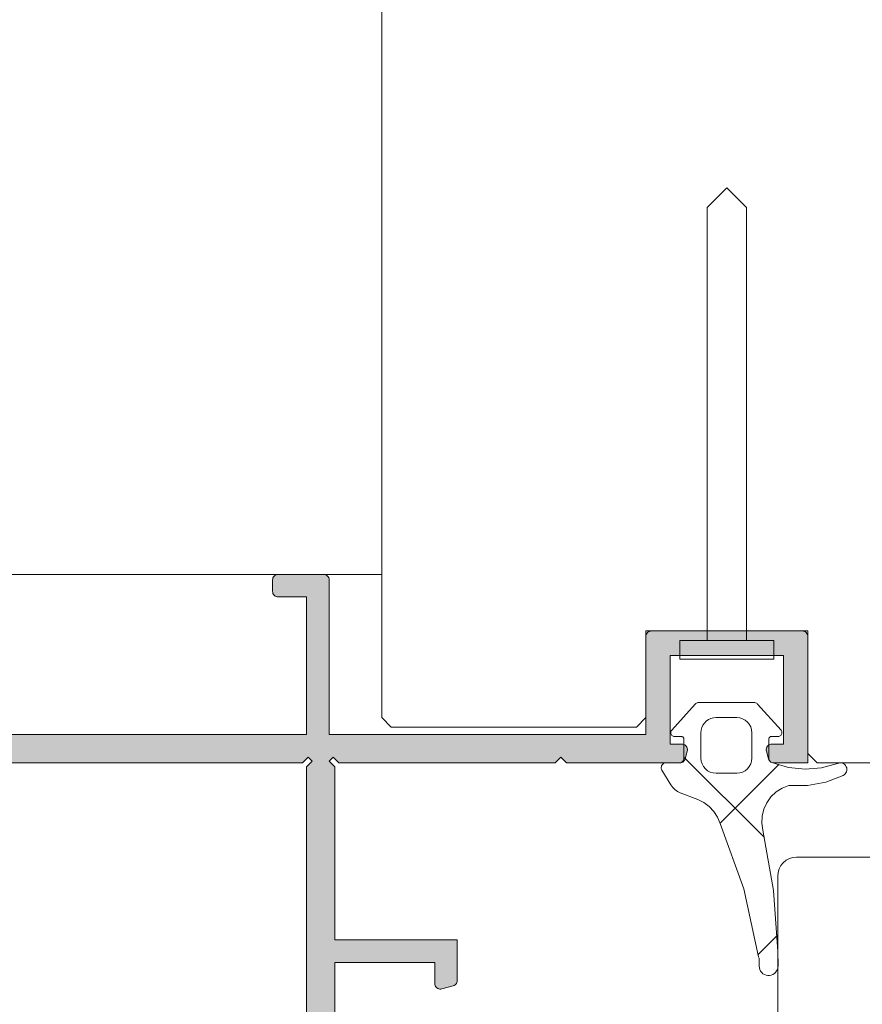
# Model space of a CAD drawing. Units: millimetres. Extents: x 32464 to 33449, y -11507 to -10152.
# Drawn here: x 33027 to 33072, y -10679 to -10627 of the extents above; entities that cross this region are included whole.
import ezdxf

# ---------------------------------------------------------------- set-up
doc = ezdxf.new("R2010")
doc.units = ezdxf.units.MM
doc.header["$LTSCALE"] = 5
doc.layers.add('Ech.1_5', color=7, linetype='Continuous')
pattern_1 = [(45, (0, 0), (-4.4901002, 4.4901002), []), (135, (0, 0), (-4.4901002, -4.4901002), [])]

msp = doc.modelspace()

# ---------------------------------------------------------------- hatches: boundary and pattern name
at = {"layer": 'Ech.1_5', "linetype": 'Continuous', "lineweight": 20, "transparency": 33554687}
msp.add_hatch(color=7, dxfattribs=at).paths.add_polyline_path([(33042.362, -10664.567), (32997.862, -10664.567), (32997.862, -10641.467), (33000.162, -10641.467), (33000.162, -10641.767, 0.414214), (33000.462, -10642.067), (33001.062, -10642.067, 0.414214), (33001.362, -10641.767), (33001.362, -10640.567, 0.414214), (33000.862, -10640.067), (32997.862, -10640.067), (32997.862, -10626.367, 0.414214), (32997.562, -10626.067), (32996.662, -10626.067, 0.414214), (32996.362, -10626.367), (32996.362, -10665.067, 0.414214), (32997.362, -10666.067), (33042.15, -10666.067), (33042.45, -10665.767), (33042.662, -10665.979), (33042.362, -10666.279), (33042.362, -10684.014), (33049.985, -10686.056, 0.493145), (33050.362, -10685.767), (33050.362, -10682.709, 0.339454), (33050.14, -10682.42), (33049.54, -10682.259, 0.493145), (33049.162, -10682.549), (33049.162, -10684.283), (33043.862, -10682.863), (33043.862, -10676.658), (33049.162, -10676.658), (33049.162, -10677.767, 0.493145), (33049.54, -10678.056), (33050.14, -10677.896, 0.339454), (33050.362, -10677.606), (33050.362, -10675.458), (33043.862, -10675.458), (33043.862, -10666.279), (33043.562, -10665.979), (33043.775, -10665.767), (33044.075, -10666.067), (33055.562, -10666.067), (33055.862, -10665.767), (33056.162, -10666.067), (33062.164, -10666.067, 0.339454), (33062.454, -10665.844), (33062.561, -10665.444, 0.493145), (33062.271, -10665.067), (33061.662, -10665.067), (33061.662, -10660.367), (33067.662, -10660.367), (33067.662, -10665.067), (33067.053, -10665.067, 0.493145), (33066.764, -10665.444), (33066.871, -10665.844, 0.339454), (33067.161, -10666.067), (33068.962, -10666.067), (33068.962, -10659.367, 0.414214), (33068.662, -10659.067), (33060.662, -10659.067, 0.414214), (33060.362, -10659.367), (33060.362, -10664.567), (33043.562, -10664.567), (33043.562, -10656.367, 0.414214), (33043.262, -10656.067), (33040.862, -10656.067, 0.414214), (33040.562, -10656.367), (33040.562, -10656.967, 0.414214), (33040.862, -10657.267), (33042.362, -10657.267)])
msp.add_hatch(color=7, dxfattribs=at).paths.add_polyline_path([(33042.362, -10664.567), (32997.862, -10664.567), (32997.862, -10641.467), (33000.162, -10641.467), (33000.162, -10641.767, 0.414214), (33000.462, -10642.067), (33001.062, -10642.067, 0.414214), (33001.362, -10641.767), (33001.362, -10640.567, 0.414214), (33000.862, -10640.067), (32997.862, -10640.067), (32997.862, -10626.367, 0.414214), (32997.562, -10626.067), (32996.662, -10626.067, 0.414214), (32996.362, -10626.367), (32996.362, -10665.067, 0.414214), (32997.362, -10666.067), (33042.15, -10666.067), (33042.45, -10665.767), (33042.662, -10665.979), (33042.362, -10666.279), (33042.362, -10684.014), (33049.985, -10686.056, 0.493145), (33050.362, -10685.767), (33050.362, -10682.709, 0.339454), (33050.14, -10682.42), (33049.54, -10682.259, 0.493145), (33049.162, -10682.549), (33049.162, -10684.283), (33043.862, -10682.863), (33043.862, -10676.658), (33049.162, -10676.658), (33049.162, -10677.767, 0.493145), (33049.54, -10678.056), (33050.14, -10677.896, 0.339454), (33050.362, -10677.606), (33050.362, -10675.458), (33043.862, -10675.458), (33043.862, -10666.279), (33043.562, -10665.979), (33043.775, -10665.767), (33044.075, -10666.067), (33055.562, -10666.067), (33055.862, -10665.767), (33056.162, -10666.067), (33062.164, -10666.067, 0.339454), (33062.454, -10665.844), (33062.561, -10665.444, 0.493145), (33062.271, -10665.067), (33061.662, -10665.067), (33061.662, -10660.367), (33067.662, -10660.367), (33067.662, -10665.067), (33067.053, -10665.067, 0.493145), (33066.764, -10665.444), (33066.871, -10665.844, 0.339454), (33067.161, -10666.067), (33068.962, -10666.067), (33068.962, -10659.367, 0.414214), (33068.662, -10659.067), (33060.662, -10659.067, 0.414214), (33060.362, -10659.367), (33060.362, -10664.567), (33043.562, -10664.567), (33043.562, -10656.367, 0.414214), (33043.262, -10656.067), (33040.862, -10656.067, 0.414214), (33040.562, -10656.367), (33040.562, -10656.967, 0.414214), (33040.862, -10657.267), (33042.362, -10657.267)])
h = msp.add_hatch(dxfattribs=at)
h.set_pattern_fill('CwHatchPattern_30', scale=0.317498, style=0, pattern_type=2)
h.set_pattern_definition(pattern_1)
h.paths.add_polyline_path([(33062.387, -10665.817, -0.414214), (33062.137, -10666.067), (33061.432, -10666.067, 0.583449), (33061.218, -10666.446), (33061.693, -10667.235, 0.166724), (33062.19, -10667.653), (33063.118, -10668.011, -0.228928), (33064.307, -10669.281, -0.065136), (33066.344, -10676.355, -0.133523), (33066.372, -10676.456), (33066.376, -10676.849, 1.000001), (33067.376, -10676.839), (33067.369, -10676.073, 0.054863), (33066.568, -10669.643, -0.398146), (33067.946, -10667.264, 0.141588), (33070.825, -10666.733, 0.99927), (33070.534, -10666.096, -0.192166), (33067.095, -10666.058, -0.365506), (33066.887, -10665.811), (33066.887, -10664.817, -0.414214), (33067.037, -10664.667), (33067.387, -10664.667, 0.649093), (33067.536, -10664.333), (33066.293, -10662.95, 0.212788), (33066.107, -10662.867), (33063.168, -10662.867, 0.212788), (33062.982, -10662.95), (33061.738, -10664.333, 0.649093), (33061.887, -10664.667), (33062.237, -10664.667, -0.414213), (33062.387, -10664.817)])
h.paths.add_polyline_path([(33064.087, -10666.617, -0.414213), (33063.287, -10665.817), (33063.287, -10664.467, -0.414214), (33064.087, -10663.667), (33065.187, -10663.667, -0.414213), (33065.987, -10664.467), (33065.987, -10665.817, -0.414214), (33065.187, -10666.617)])
h = msp.add_hatch(dxfattribs=at)
h.set_pattern_fill('CwHatchPattern_30', scale=0.317498, style=0, pattern_type=2)
h.set_pattern_definition(pattern_1)
h.paths.add_polyline_path([(33062.387, -10665.817, -0.414214), (33062.137, -10666.067), (33061.432, -10666.067, 0.583449), (33061.218, -10666.446), (33061.693, -10667.235, 0.166724), (33062.19, -10667.653), (33063.118, -10668.011, -0.228928), (33064.307, -10669.281, -0.065136), (33066.344, -10676.355, -0.133523), (33066.372, -10676.456), (33066.376, -10676.849, 1.000001), (33067.376, -10676.839), (33067.369, -10676.073, 0.054863), (33066.568, -10669.643, -0.398146), (33067.946, -10667.264, 0.141588), (33070.825, -10666.733, 0.99927), (33070.534, -10666.096, -0.192166), (33067.095, -10666.058, -0.365506), (33066.887, -10665.811), (33066.887, -10664.817, -0.414214), (33067.037, -10664.667), (33067.387, -10664.667, 0.649093), (33067.536, -10664.333), (33066.293, -10662.95, 0.212788), (33066.107, -10662.867), (33063.168, -10662.867, 0.212788), (33062.982, -10662.95), (33061.738, -10664.333, 0.649093), (33061.887, -10664.667), (33062.237, -10664.667, -0.414213), (33062.387, -10664.817)])
h.paths.add_polyline_path([(33064.087, -10666.617, -0.414213), (33063.287, -10665.817), (33063.287, -10664.467, -0.414214), (33064.087, -10663.667), (33065.187, -10663.667, -0.414213), (33065.987, -10664.467), (33065.987, -10665.817, -0.414214), (33065.187, -10666.617)])

# ---------------------------------------------------------------- linework, layer by layer
at = {"layer": 'Ech.1_5', "color": 7, "linetype": 'Continuous', "lineweight": 20}
for p, q in [((33046.362, -10626.067), (33046.362, -10663.667)), ((33046.362, -10626.067), (33046.362, -10663.667)), ((33064.662, -10635.567), (33063.612, -10636.617)), ((33064.662, -10635.567), (33063.612, -10636.617)), ((33064.662, -10635.567), (33065.712, -10636.617)), ((33064.662, -10635.567), (33065.712, -10636.617)), ((33063.612, -10636.617), (33063.612, -10659.567)), ((33063.612, -10636.617), (33063.612, -10659.567)), ((33065.712, -10636.617), (33065.712, -10659.567)), ((33065.712, -10636.617), (33065.712, -10659.567)), ((33040.613, -10656.2), (33040.585, -10656.252)), ((33040.613, -10656.2), (33040.585, -10656.252)), ((33040.65, -10656.155), (33040.613, -10656.2)), ((33040.65, -10656.155), (33040.613, -10656.2)), ((33040.696, -10656.117), (33040.65, -10656.155)), ((33040.696, -10656.117), (33040.65, -10656.155)), ((33040.748, -10656.09), (33040.696, -10656.117)), ((33040.748, -10656.09), (33040.696, -10656.117)), ((33040.804, -10656.072), (33040.748, -10656.09)), ((33040.804, -10656.072), (33040.748, -10656.09)), ((33040.862, -10656.067), (33040.804, -10656.072)), ((33040.862, -10656.067), (33040.804, -10656.072)), ((33043.262, -10656.067), (33040.862, -10656.067)), ((33043.262, -10656.067), (33040.862, -10656.067)), ((33043.429, -10656.117), (33043.377, -10656.09)), ((33043.429, -10656.117), (33043.377, -10656.09)), ((33043.475, -10656.155), (33043.429, -10656.117)), ((33043.475, -10656.155), (33043.429, -10656.117)), ((33043.512, -10656.2), (33043.475, -10656.155)), ((33043.512, -10656.2), (33043.475, -10656.155)), ((33043.54, -10656.252), (33043.512, -10656.2)), ((33043.54, -10656.252), (33043.512, -10656.2)), ((33040.562, -10656.367), (33040.562, -10656.967)), ((33040.562, -10656.367), (33040.562, -10656.967)), ((33043.557, -10656.308), (33043.54, -10656.252)), ((33043.557, -10656.308), (33043.54, -10656.252)), ((33043.562, -10656.367), (33043.557, -10656.308)), ((33043.562, -10656.367), (33043.557, -10656.308)), ((33043.562, -10664.567), (33043.562, -10656.367)), ((33043.562, -10664.567), (33043.562, -10656.367)), ((33040.562, -10656.967), (33040.568, -10657.025)), ((33040.562, -10656.967), (33040.568, -10657.025)), ((33040.568, -10657.025), (33040.585, -10657.082)), ((33040.568, -10657.025), (33040.585, -10657.082)), ((33040.585, -10657.082), (33040.613, -10657.133)), ((33040.585, -10657.082), (33040.613, -10657.133)), ((33040.613, -10657.133), (33040.65, -10657.179)), ((33040.613, -10657.133), (33040.65, -10657.179)), ((33040.65, -10657.179), (33040.696, -10657.216)), ((33040.65, -10657.179), (33040.696, -10657.216)), ((33040.696, -10657.216), (33040.748, -10657.244)), ((33040.696, -10657.216), (33040.748, -10657.244)), ((33040.862, -10657.267), (33042.362, -10657.267)), ((33040.862, -10657.267), (33042.362, -10657.267)), ((33042.362, -10657.267), (33042.362, -10664.567)), ((33042.362, -10657.267), (33042.362, -10664.567)), ((33060.362, -10659.067), (33068.962, -10659.067)), ((33060.362, -10659.067), (33068.962, -10659.067)), ((33060.413, -10659.2), (33060.385, -10659.252)), ((33060.413, -10659.2), (33060.385, -10659.252)), ((33060.45, -10659.155), (33060.413, -10659.2)), ((33060.45, -10659.155), (33060.413, -10659.2)), ((33060.496, -10659.117), (33060.45, -10659.155)), ((33060.496, -10659.117), (33060.45, -10659.155)), ((33060.548, -10659.09), (33060.496, -10659.117)), ((33060.548, -10659.09), (33060.496, -10659.117)), ((33060.604, -10659.072), (33060.548, -10659.09)), ((33060.604, -10659.072), (33060.548, -10659.09)), ((33060.662, -10659.067), (33060.604, -10659.072)), ((33060.662, -10659.067), (33060.604, -10659.072)), ((33068.662, -10659.067), (33060.662, -10659.067)), ((33068.662, -10659.067), (33060.662, -10659.067)), ((33068.829, -10659.117), (33068.777, -10659.09)), ((33068.829, -10659.117), (33068.777, -10659.09)), ((33068.875, -10659.155), (33068.829, -10659.117)), ((33068.875, -10659.155), (33068.829, -10659.117)), ((33068.912, -10659.2), (33068.875, -10659.155)), ((33068.912, -10659.2), (33068.875, -10659.155)), ((33068.94, -10659.252), (33068.912, -10659.2)), ((33068.94, -10659.252), (33068.912, -10659.2)), ((33068.957, -10659.308), (33068.94, -10659.252)), ((33068.957, -10659.308), (33068.94, -10659.252)), ((33068.962, -10659.367), (33068.957, -10659.308)), ((33068.962, -10659.367), (33068.957, -10659.308)), ((33068.962, -10659.067), (33068.962, -10665.567)), ((33068.962, -10659.067), (33068.962, -10665.567)), ((33060.362, -10659.367), (33060.362, -10664.567)), ((33060.362, -10659.367), (33060.362, -10664.567)), ((33067.162, -10659.567), (33062.162, -10659.567)), ((33062.162, -10659.567), (33062.162, -10660.567)), ((33067.162, -10659.567), (33062.162, -10659.567)), ((33062.162, -10659.567), (33062.162, -10660.567)), ((33067.162, -10660.567), (33067.162, -10659.567)), ((33067.162, -10660.567), (33067.162, -10659.567)), ((33068.962, -10666.067), (33068.962, -10659.367)), ((33068.962, -10666.067), (33068.962, -10659.367)), ((33061.662, -10665.067), (33061.662, -10660.367)), ((33061.662, -10660.367), (33067.662, -10660.367)), ((33061.662, -10665.067), (33061.662, -10660.367)), ((33061.662, -10660.367), (33067.662, -10660.367)), ((33067.662, -10660.367), (33067.662, -10665.067)), ((33067.662, -10660.367), (33067.662, -10665.067)), ((33067.162, -10660.567), (33062.162, -10660.567)), ((33067.162, -10660.567), (33062.162, -10660.567)), ((33062.982, -10662.95), (33061.738, -10664.333)), ((33062.982, -10662.95), (33061.738, -10664.333)), ((33063.086, -10662.881), (33063.047, -10662.898)), ((33063.086, -10662.881), (33063.047, -10662.898)), ((33063.126, -10662.87), (33063.086, -10662.881)), ((33063.126, -10662.87), (33063.086, -10662.881)), ((33063.168, -10662.867), (33063.126, -10662.87)), ((33063.168, -10662.867), (33063.126, -10662.87)), ((33066.107, -10662.867), (33063.168, -10662.867)), ((33066.107, -10662.867), (33063.168, -10662.867)), ((33066.227, -10662.898), (33066.189, -10662.881)), ((33066.227, -10662.898), (33066.189, -10662.881)), ((33066.262, -10662.921), (33066.227, -10662.898)), ((33066.262, -10662.921), (33066.227, -10662.898)), ((33066.293, -10662.95), (33066.262, -10662.921)), ((33066.293, -10662.95), (33066.262, -10662.921)), ((33067.536, -10664.333), (33066.293, -10662.95)), ((33067.536, -10664.333), (33066.293, -10662.95)), ((33046.362, -10663.667), (33046.862, -10664.167)), ((33046.362, -10663.667), (33046.862, -10664.167)), ((33063.394, -10664.067), (33063.474, -10663.952)), ((33063.394, -10664.067), (33063.474, -10663.952)), ((33063.474, -10663.952), (33063.573, -10663.854)), ((33063.474, -10663.952), (33063.573, -10663.854)), ((33063.573, -10663.854), (33063.687, -10663.774)), ((33063.573, -10663.854), (33063.687, -10663.774)), ((33063.687, -10663.774), (33063.814, -10663.715)), ((33063.687, -10663.774), (33063.814, -10663.715)), ((33063.814, -10663.715), (33063.948, -10663.679)), ((33063.814, -10663.715), (33063.948, -10663.679)), ((33063.948, -10663.679), (33064.087, -10663.667)), ((33063.948, -10663.679), (33064.087, -10663.667)), ((33064.087, -10663.667), (33065.187, -10663.667)), ((33064.087, -10663.667), (33065.187, -10663.667)), ((33065.187, -10663.667), (33065.343, -10663.682)), ((33065.187, -10663.667), (33065.343, -10663.682)), ((33065.343, -10663.682), (33065.493, -10663.728)), ((33065.343, -10663.682), (33065.493, -10663.728)), ((33065.493, -10663.728), (33065.632, -10663.802)), ((33065.493, -10663.728), (33065.632, -10663.802)), ((33065.632, -10663.802), (33065.753, -10663.901)), ((33065.632, -10663.802), (33065.753, -10663.901)), ((33065.753, -10663.901), (33065.852, -10664.022)), ((33065.753, -10663.901), (33065.852, -10664.022)), ((33065.852, -10664.022), (33065.926, -10664.161)), ((33065.852, -10664.022), (33065.926, -10664.161)), ((33042.362, -10664.567), (32997.862, -10664.567)), ((33042.362, -10664.567), (32997.862, -10664.567)), ((33060.362, -10664.567), (33043.562, -10664.567)), ((33060.362, -10664.567), (33043.562, -10664.567)), ((33046.862, -10664.167), (33059.862, -10664.167)), ((33046.862, -10664.167), (33059.862, -10664.167)), ((33061.69, -10664.436), (33061.687, -10664.474)), ((33061.69, -10664.436), (33061.687, -10664.474)), ((33061.687, -10664.474), (33061.692, -10664.512)), ((33061.687, -10664.474), (33061.692, -10664.512)), ((33061.699, -10664.398), (33061.69, -10664.436)), ((33061.699, -10664.398), (33061.69, -10664.436)), ((33061.692, -10664.512), (33061.705, -10664.548)), ((33061.692, -10664.512), (33061.705, -10664.548)), ((33061.716, -10664.364), (33061.699, -10664.398)), ((33061.716, -10664.364), (33061.699, -10664.398)), ((33061.705, -10664.548), (33061.723, -10664.581)), ((33061.705, -10664.548), (33061.723, -10664.581)), ((33061.738, -10664.333), (33061.716, -10664.364)), ((33061.738, -10664.333), (33061.716, -10664.364)), ((33061.723, -10664.581), (33061.748, -10664.611)), ((33061.723, -10664.581), (33061.748, -10664.611)), ((33063.287, -10664.467), (33063.299, -10664.328)), ((33063.287, -10664.467), (33063.299, -10664.328)), ((33063.287, -10665.817), (33063.287, -10664.467)), ((33063.287, -10665.817), (33063.287, -10664.467)), ((33063.299, -10664.328), (33063.335, -10664.193)), ((33063.299, -10664.328), (33063.335, -10664.193)), ((33063.335, -10664.193), (33063.394, -10664.067)), ((33063.335, -10664.193), (33063.394, -10664.067)), ((33065.926, -10664.161), (33065.972, -10664.311)), ((33065.926, -10664.161), (33065.972, -10664.311)), ((33065.972, -10664.311), (33065.987, -10664.467)), ((33065.972, -10664.311), (33065.987, -10664.467)), ((33065.987, -10664.467), (33065.987, -10665.817)), ((33065.987, -10664.467), (33065.987, -10665.817)), ((33067.526, -10664.611), (33067.551, -10664.581)), ((33067.526, -10664.611), (33067.551, -10664.581)), ((33067.551, -10664.581), (33067.57, -10664.548)), ((33067.551, -10664.581), (33067.57, -10664.548)), ((33067.57, -10664.548), (33067.582, -10664.512)), ((33067.57, -10664.548), (33067.582, -10664.512)), ((33067.585, -10664.436), (33067.575, -10664.398)), ((33067.585, -10664.436), (33067.575, -10664.398)), ((33067.582, -10664.512), (33067.587, -10664.474)), ((33067.582, -10664.512), (33067.587, -10664.474)), ((33067.587, -10664.474), (33067.585, -10664.436)), ((33067.587, -10664.474), (33067.585, -10664.436)), ((33062.271, -10665.067), (33061.662, -10665.067)), ((33062.271, -10665.067), (33061.662, -10665.067)), ((33061.748, -10664.611), (33061.778, -10664.634)), ((33061.748, -10664.611), (33061.778, -10664.634)), ((33061.778, -10664.634), (33061.812, -10664.652)), ((33061.778, -10664.634), (33061.812, -10664.652)), ((33061.887, -10664.667), (33062.237, -10664.667)), ((33061.887, -10664.667), (33062.237, -10664.667)), ((33062.237, -10664.667), (33062.266, -10664.67)), ((33062.237, -10664.667), (33062.266, -10664.67)), ((33062.266, -10664.67), (33062.295, -10664.678)), ((33062.266, -10664.67), (33062.295, -10664.678)), ((33062.295, -10664.678), (33062.321, -10664.692)), ((33062.295, -10664.678), (33062.321, -10664.692)), ((33062.321, -10664.692), (33062.343, -10664.711)), ((33062.321, -10664.692), (33062.343, -10664.711)), ((33062.343, -10664.711), (33062.362, -10664.733)), ((33062.343, -10664.711), (33062.362, -10664.733)), ((33062.362, -10664.733), (33062.376, -10664.759)), ((33062.362, -10664.733), (33062.376, -10664.759)), ((33062.376, -10664.759), (33062.384, -10664.787)), ((33062.376, -10664.759), (33062.384, -10664.787)), ((33062.428, -10665.111), (33062.379, -10665.087)), ((33062.428, -10665.111), (33062.379, -10665.087)), ((33062.384, -10664.787), (33062.387, -10664.817)), ((33062.384, -10664.787), (33062.387, -10664.817)), ((33062.387, -10664.817), (33062.387, -10665.817)), ((33062.387, -10664.817), (33062.387, -10665.817)), ((33066.887, -10664.817), (33066.889, -10664.791)), ((33066.887, -10664.817), (33066.889, -10664.791)), ((33066.887, -10665.811), (33066.887, -10664.817)), ((33066.887, -10665.811), (33066.887, -10664.817)), ((33066.889, -10664.791), (33066.896, -10664.765)), ((33066.889, -10664.791), (33066.896, -10664.765)), ((33066.896, -10664.765), (33066.907, -10664.742)), ((33066.896, -10664.765), (33066.907, -10664.742)), ((33066.946, -10665.087), (33066.897, -10665.111)), ((33066.946, -10665.087), (33066.897, -10665.111)), ((33066.907, -10664.742), (33066.922, -10664.72)), ((33066.907, -10664.742), (33066.922, -10664.72)), ((33066.922, -10664.72), (33066.941, -10664.702)), ((33066.922, -10664.72), (33066.941, -10664.702)), ((33066.941, -10664.702), (33066.962, -10664.687)), ((33066.941, -10664.702), (33066.962, -10664.687)), ((33066.999, -10665.072), (33066.946, -10665.087)), ((33066.999, -10665.072), (33066.946, -10665.087)), ((33066.962, -10664.687), (33066.986, -10664.676)), ((33066.962, -10664.687), (33066.986, -10664.676)), ((33066.986, -10664.676), (33067.011, -10664.669)), ((33066.986, -10664.676), (33067.011, -10664.669)), ((33067.053, -10665.067), (33066.999, -10665.072)), ((33067.053, -10665.067), (33066.999, -10665.072)), ((33067.011, -10664.669), (33067.037, -10664.667)), ((33067.011, -10664.669), (33067.037, -10664.667)), ((33067.037, -10664.667), (33067.387, -10664.667)), ((33067.037, -10664.667), (33067.387, -10664.667)), ((33067.662, -10665.067), (33067.053, -10665.067)), ((33067.662, -10665.067), (33067.053, -10665.067)), ((33067.387, -10664.667), (33067.425, -10664.663)), ((33067.387, -10664.667), (33067.425, -10664.663)), ((33067.425, -10664.663), (33067.462, -10664.652)), ((33067.425, -10664.663), (33067.462, -10664.652)), ((33067.462, -10664.652), (33067.496, -10664.634)), ((33067.462, -10664.652), (33067.496, -10664.634)), ((33067.496, -10664.634), (33067.526, -10664.611)), ((33067.496, -10664.634), (33067.526, -10664.611)), ((33062.472, -10665.144), (33062.428, -10665.111)), ((33062.472, -10665.144), (33062.428, -10665.111)), ((33062.454, -10665.844), (33062.561, -10665.444)), ((33062.454, -10665.844), (33062.561, -10665.444)), ((33062.509, -10665.184), (33062.472, -10665.144)), ((33062.509, -10665.184), (33062.472, -10665.144)), ((33062.539, -10665.231), (33062.509, -10665.184)), ((33062.539, -10665.231), (33062.509, -10665.184)), ((33062.559, -10665.281), (33062.539, -10665.231)), ((33062.559, -10665.281), (33062.539, -10665.231)), ((33062.57, -10665.335), (33062.559, -10665.281)), ((33062.57, -10665.335), (33062.559, -10665.281)), ((33062.561, -10665.444), (33062.571, -10665.39)), ((33062.561, -10665.444), (33062.571, -10665.39)), ((33062.571, -10665.39), (33062.57, -10665.335)), ((33062.571, -10665.39), (33062.57, -10665.335)), ((33066.766, -10665.281), (33066.755, -10665.335)), ((33066.766, -10665.281), (33066.755, -10665.335)), ((33066.764, -10665.444), (33066.871, -10665.844)), ((33066.764, -10665.444), (33066.871, -10665.844)), ((33066.786, -10665.231), (33066.766, -10665.281)), ((33066.786, -10665.231), (33066.766, -10665.281)), ((33066.815, -10665.184), (33066.786, -10665.231)), ((33066.815, -10665.184), (33066.786, -10665.231)), ((33066.853, -10665.144), (33066.815, -10665.184)), ((33066.853, -10665.144), (33066.815, -10665.184)), ((33066.897, -10665.111), (33066.853, -10665.144)), ((33066.897, -10665.111), (33066.853, -10665.144)), ((33068.962, -10665.567), (33069.462, -10666.067)), ((33068.962, -10665.567), (33069.462, -10666.067)), ((32997.362, -10666.067), (33042.15, -10666.067)), ((32997.362, -10666.067), (33042.15, -10666.067)), ((33042.15, -10666.067), (33042.45, -10665.767)), ((33042.15, -10666.067), (33042.45, -10665.767)), ((33042.45, -10665.767), (33042.662, -10665.979)), ((33042.45, -10665.767), (33042.662, -10665.979)), ((33043.562, -10665.979), (33043.775, -10665.767)), ((33043.562, -10665.979), (33043.775, -10665.767)), ((33043.862, -10666.279), (33043.562, -10665.979)), ((33043.862, -10666.279), (33043.562, -10665.979)), ((33055.562, -10666.067), (33055.862, -10665.767)), ((33055.562, -10666.067), (33055.862, -10665.767)), ((33055.862, -10665.767), (33056.162, -10666.067)), ((33055.862, -10665.767), (33056.162, -10666.067)), ((33056.162, -10666.067), (33062.164, -10666.067)), ((33056.162, -10666.067), (33062.164, -10666.067)), ((33061.258, -10666.137), (33061.227, -10666.173)), ((33061.258, -10666.137), (33061.227, -10666.173)), ((33061.296, -10666.107), (33061.258, -10666.137)), ((33061.296, -10666.107), (33061.258, -10666.137)), ((33061.338, -10666.085), (33061.296, -10666.107)), ((33061.338, -10666.085), (33061.296, -10666.107)), ((33062.137, -10666.067), (33061.432, -10666.067)), ((33062.137, -10666.067), (33061.432, -10666.067)), ((33062.186, -10666.062), (33062.137, -10666.067)), ((33062.186, -10666.062), (33062.137, -10666.067)), ((33062.164, -10666.067), (33062.22, -10666.061)), ((33062.164, -10666.067), (33062.22, -10666.061)), ((33062.233, -10666.048), (33062.186, -10666.062)), ((33062.233, -10666.048), (33062.186, -10666.062)), ((33062.22, -10666.061), (33062.274, -10666.046)), ((33062.22, -10666.061), (33062.274, -10666.046)), ((33062.276, -10666.025), (33062.233, -10666.048)), ((33062.276, -10666.025), (33062.233, -10666.048)), ((33062.274, -10666.046), (33062.324, -10666.021)), ((33062.274, -10666.046), (33062.324, -10666.021)), ((33062.314, -10665.993), (33062.276, -10666.025)), ((33062.314, -10665.993), (33062.276, -10666.025)), ((33062.345, -10665.956), (33062.314, -10665.993)), ((33062.345, -10665.956), (33062.314, -10665.993)), ((33062.324, -10666.021), (33062.368, -10665.987)), ((33062.324, -10666.021), (33062.368, -10665.987)), ((33062.368, -10665.912), (33062.345, -10665.956)), ((33062.368, -10665.912), (33062.345, -10665.956)), ((33062.382, -10665.865), (33062.368, -10665.912)), ((33062.382, -10665.865), (33062.368, -10665.912)), ((33062.368, -10665.987), (33062.406, -10665.945)), ((33062.368, -10665.987), (33062.406, -10665.945)), ((33062.387, -10665.817), (33062.382, -10665.865)), ((33062.387, -10665.817), (33062.382, -10665.865)), ((33063.303, -10665.973), (33063.287, -10665.817)), ((33063.303, -10665.973), (33063.287, -10665.817)), ((33063.348, -10666.123), (33063.303, -10665.973)), ((33063.348, -10666.123), (33063.303, -10665.973)), ((33063.422, -10666.261), (33063.348, -10666.123)), ((33063.422, -10666.261), (33063.348, -10666.123)), ((33065.926, -10666.123), (33065.852, -10666.261)), ((33065.926, -10666.123), (33065.852, -10666.261)), ((33065.972, -10665.973), (33065.926, -10666.123)), ((33065.972, -10665.973), (33065.926, -10666.123)), ((33065.987, -10665.817), (33065.972, -10665.973)), ((33065.987, -10665.817), (33065.972, -10665.973)), ((33066.871, -10665.844), (33066.89, -10665.897)), ((33066.871, -10665.844), (33066.89, -10665.897)), ((33066.891, -10665.855), (33066.887, -10665.811)), ((33066.891, -10665.855), (33066.887, -10665.811)), ((33066.89, -10665.897), (33066.919, -10665.945)), ((33066.89, -10665.897), (33066.919, -10665.945)), ((33066.902, -10665.897), (33066.891, -10665.855)), ((33066.902, -10665.897), (33066.891, -10665.855)), ((33066.921, -10665.937), (33066.902, -10665.897)), ((33066.921, -10665.937), (33066.902, -10665.897)), ((33066.919, -10665.945), (33066.957, -10665.987)), ((33066.919, -10665.945), (33066.957, -10665.987)), ((33066.946, -10665.973), (33066.921, -10665.937)), ((33066.946, -10665.973), (33066.921, -10665.937)), ((33066.977, -10666.003), (33066.946, -10665.973)), ((33066.977, -10666.003), (33066.946, -10665.973)), ((33066.957, -10665.987), (33067.001, -10666.021)), ((33066.957, -10665.987), (33067.001, -10666.021)), ((33067.013, -10666.028), (33066.977, -10666.003)), ((33067.013, -10666.028), (33066.977, -10666.003)), ((33067.001, -10666.021), (33067.051, -10666.046)), ((33067.001, -10666.021), (33067.051, -10666.046)), ((33067.053, -10666.047), (33067.013, -10666.028)), ((33067.053, -10666.047), (33067.013, -10666.028)), ((33067.095, -10666.058), (33067.053, -10666.047)), ((33067.095, -10666.058), (33067.053, -10666.047)), ((33067.936, -10666.314), (33067.095, -10666.058)), ((33067.936, -10666.314), (33067.095, -10666.058)), ((33067.161, -10666.067), (33068.962, -10666.067)), ((33067.161, -10666.067), (33068.962, -10666.067)), ((33069.462, -10666.067), (33081.862, -10666.067)), ((33069.462, -10666.067), (33081.862, -10666.067)), ((33070.534, -10666.096), (33069.687, -10666.334)), ((33070.534, -10666.096), (33069.687, -10666.334)), ((33070.735, -10666.069), (33070.667, -10666.065)), ((33070.735, -10666.069), (33070.667, -10666.065)), ((33070.802, -10666.087), (33070.735, -10666.069)), ((33070.802, -10666.087), (33070.735, -10666.069)), ((33070.863, -10666.117), (33070.802, -10666.087)), ((33070.863, -10666.117), (33070.802, -10666.087)), ((33070.918, -10666.158), (33070.863, -10666.117)), ((33070.918, -10666.158), (33070.863, -10666.117)), ((33043.862, -10675.458), (33043.862, -10666.279)), ((33043.862, -10675.458), (33043.862, -10666.279)), ((33061.188, -10666.261), (33061.182, -10666.308)), ((33061.188, -10666.261), (33061.182, -10666.308)), ((33061.182, -10666.308), (33061.185, -10666.356)), ((33061.182, -10666.308), (33061.185, -10666.356)), ((33061.203, -10666.215), (33061.188, -10666.261)), ((33061.203, -10666.215), (33061.188, -10666.261)), ((33061.227, -10666.173), (33061.203, -10666.215)), ((33061.227, -10666.173), (33061.203, -10666.215)), ((33061.218, -10666.446), (33061.693, -10667.235)), ((33061.218, -10666.446), (33061.693, -10667.235)), ((33063.522, -10666.382), (33063.422, -10666.261)), ((33063.522, -10666.382), (33063.422, -10666.261)), ((33063.643, -10666.482), (33063.522, -10666.382)), ((33063.643, -10666.482), (33063.522, -10666.382)), ((33063.781, -10666.556), (33063.643, -10666.482)), ((33063.781, -10666.556), (33063.643, -10666.482)), ((33063.931, -10666.601), (33063.781, -10666.556)), ((33063.931, -10666.601), (33063.781, -10666.556)), ((33064.087, -10666.617), (33063.931, -10666.601)), ((33064.087, -10666.617), (33063.931, -10666.601)), ((33065.187, -10666.617), (33064.087, -10666.617)), ((33065.187, -10666.617), (33064.087, -10666.617)), ((33065.343, -10666.601), (33065.187, -10666.617)), ((33065.343, -10666.601), (33065.187, -10666.617)), ((33065.493, -10666.556), (33065.343, -10666.601)), ((33065.493, -10666.556), (33065.343, -10666.601)), ((33065.632, -10666.482), (33065.493, -10666.556)), ((33065.632, -10666.482), (33065.493, -10666.556)), ((33065.753, -10666.382), (33065.632, -10666.482)), ((33065.753, -10666.382), (33065.632, -10666.482)), ((33065.852, -10666.261), (33065.753, -10666.382)), ((33065.852, -10666.261), (33065.753, -10666.382)), ((33068.811, -10666.407), (33067.936, -10666.314)), ((33068.811, -10666.407), (33067.936, -10666.314)), ((33069.687, -10666.334), (33068.811, -10666.407)), ((33069.687, -10666.334), (33068.811, -10666.407)), ((33070.885, -10666.698), (33070.936, -10666.653)), ((33070.885, -10666.698), (33070.936, -10666.653)), ((33070.963, -10666.21), (33070.918, -10666.158)), ((33070.963, -10666.21), (33070.918, -10666.158)), ((33070.936, -10666.653), (33070.977, -10666.598)), ((33070.936, -10666.653), (33070.977, -10666.598)), ((33070.998, -10666.269), (33070.963, -10666.21)), ((33070.998, -10666.269), (33070.963, -10666.21)), ((33070.977, -10666.598), (33071.008, -10666.536)), ((33070.977, -10666.598), (33071.008, -10666.536)), ((33071.02, -10666.334), (33070.998, -10666.269)), ((33071.02, -10666.334), (33070.998, -10666.269)), ((33071.008, -10666.536), (33071.025, -10666.47)), ((33071.008, -10666.536), (33071.025, -10666.47)), ((33071.029, -10666.402), (33071.02, -10666.334)), ((33071.029, -10666.402), (33071.02, -10666.334)), ((33071.025, -10666.47), (33071.029, -10666.402)), ((33071.025, -10666.47), (33071.029, -10666.402)), ((33068.933, -10667.269), (33069.905, -10667.09)), ((33068.933, -10667.269), (33069.905, -10667.09)), ((33069.905, -10667.09), (33070.825, -10666.733)), ((33069.905, -10667.09), (33070.825, -10666.733)), ((33070.825, -10666.733), (33070.885, -10666.698)), ((33070.825, -10666.733), (33070.885, -10666.698)), ((33061.693, -10667.235), (33061.79, -10667.369)), ((33061.693, -10667.235), (33061.79, -10667.369)), ((33061.79, -10667.369), (33061.907, -10667.486)), ((33061.79, -10667.369), (33061.907, -10667.486)), ((33062.19, -10667.653), (33063.118, -10668.011)), ((33062.19, -10667.653), (33063.118, -10668.011)), ((33067.003, -10667.871), (33067.277, -10667.61)), ((33067.003, -10667.871), (33067.277, -10667.61)), ((33067.277, -10667.61), (33067.595, -10667.405)), ((33067.277, -10667.61), (33067.595, -10667.405)), ((33067.595, -10667.405), (33067.946, -10667.264)), ((33067.595, -10667.405), (33067.946, -10667.264)), ((33067.946, -10667.264), (33068.933, -10667.269)), ((33067.946, -10667.264), (33068.933, -10667.269)), ((33063.118, -10668.011), (33063.44, -10668.17)), ((33063.118, -10668.011), (33063.44, -10668.17)), ((33063.44, -10668.17), (33063.729, -10668.384)), ((33063.44, -10668.17), (33063.729, -10668.384)), ((33066.626, -10668.523), (33066.783, -10668.179)), ((33066.626, -10668.523), (33066.783, -10668.179)), ((33066.783, -10668.179), (33067.003, -10667.871)), ((33066.783, -10668.179), (33067.003, -10667.871)), ((33063.729, -10668.384), (33063.975, -10668.646)), ((33063.729, -10668.384), (33063.975, -10668.646)), ((33063.975, -10668.646), (33064.17, -10668.949)), ((33063.975, -10668.646), (33064.17, -10668.949)), ((33066.536, -10668.891), (33066.626, -10668.523)), ((33066.536, -10668.891), (33066.626, -10668.523)), ((33064.17, -10668.949), (33064.307, -10669.281)), ((33064.17, -10668.949), (33064.307, -10669.281)), ((33064.307, -10669.281), (33065.556, -10672.752)), ((33064.307, -10669.281), (33065.556, -10672.752)), ((33066.516, -10669.269), (33066.536, -10668.891)), ((33066.516, -10669.269), (33066.536, -10668.891)), ((33066.568, -10669.643), (33066.516, -10669.269)), ((33066.568, -10669.643), (33066.516, -10669.269)), ((33067.145, -10672.836), (33066.568, -10669.643)), ((33067.145, -10672.836), (33066.568, -10669.643)), ((33067.655, -10671.36), (33067.531, -10671.511)), ((33067.655, -10671.36), (33067.531, -10671.511)), ((33067.807, -10671.235), (33067.655, -10671.36)), ((33067.807, -10671.235), (33067.655, -10671.36)), ((33067.98, -10671.143), (33067.807, -10671.235)), ((33067.98, -10671.143), (33067.807, -10671.235)), ((33068.167, -10671.086), (33067.98, -10671.143)), ((33068.167, -10671.086), (33067.98, -10671.143)), ((33068.362, -10671.067), (33068.167, -10671.086)), ((33068.362, -10671.067), (33068.167, -10671.086)), ((33085.062, -10671.067), (33068.362, -10671.067)), ((33085.062, -10671.067), (33068.362, -10671.067)), ((33067.531, -10671.511), (33067.439, -10671.684)), ((33067.531, -10671.511), (33067.439, -10671.684)), ((33067.362, -10672.067), (33067.362, -10684.888)), ((33067.362, -10672.067), (33067.362, -10684.888)), ((33065.556, -10672.752), (33066.344, -10676.355)), ((33065.556, -10672.752), (33066.344, -10676.355)), ((33067.369, -10676.073), (33067.145, -10672.836)), ((33067.369, -10676.073), (33067.145, -10672.836)), ((33050.362, -10675.458), (33043.862, -10675.458)), ((33050.362, -10675.458), (33043.862, -10675.458)), ((33050.362, -10677.606), (33050.362, -10675.458)), ((33050.362, -10677.606), (33050.362, -10675.458)), ((33067.376, -10676.839), (33067.369, -10676.073)), ((33067.376, -10676.839), (33067.369, -10676.073)), ((33066.344, -10676.355), (33066.359, -10676.387)), ((33066.344, -10676.355), (33066.359, -10676.387)), ((33066.359, -10676.387), (33066.369, -10676.421)), ((33066.359, -10676.387), (33066.369, -10676.421)), ((33066.369, -10676.421), (33066.372, -10676.456)), ((33066.369, -10676.421), (33066.372, -10676.456)), ((33066.372, -10676.456), (33066.376, -10676.849)), ((33066.372, -10676.456), (33066.376, -10676.849)), ((33043.862, -10682.863), (33043.862, -10676.658)), ((33043.862, -10676.658), (33049.162, -10676.658)), ((33043.862, -10682.863), (33043.862, -10676.658)), ((33043.862, -10676.658), (33049.162, -10676.658)), ((33049.162, -10676.658), (33049.162, -10677.767)), ((33049.162, -10676.658), (33049.162, -10677.767)), ((33066.376, -10676.849), (33066.386, -10676.941)), ((33066.376, -10676.849), (33066.386, -10676.941)), ((33066.386, -10676.941), (33066.412, -10677.029)), ((33066.386, -10676.941), (33066.412, -10677.029)), ((33066.412, -10677.029), (33066.454, -10677.112)), ((33066.412, -10677.029), (33066.454, -10677.112)), ((33066.454, -10677.112), (33066.51, -10677.185)), ((33066.454, -10677.112), (33066.51, -10677.185)), ((33067.249, -10677.177), (33067.304, -10677.103)), ((33067.249, -10677.177), (33067.304, -10677.103)), ((33067.304, -10677.103), (33067.344, -10677.02)), ((33067.304, -10677.103), (33067.344, -10677.02)), ((33066.51, -10677.185), (33066.579, -10677.246)), ((33066.51, -10677.185), (33066.579, -10677.246)), ((33066.579, -10677.246), (33066.658, -10677.294)), ((33066.579, -10677.246), (33066.658, -10677.294)), ((33066.658, -10677.294), (33066.744, -10677.326)), ((33066.658, -10677.294), (33066.744, -10677.326)), ((33066.744, -10677.326), (33066.835, -10677.342)), ((33066.744, -10677.326), (33066.835, -10677.342)), ((33066.835, -10677.342), (33066.927, -10677.341)), ((33066.835, -10677.342), (33066.927, -10677.341)), ((33066.927, -10677.341), (33067.018, -10677.324)), ((33066.927, -10677.341), (33067.018, -10677.324)), ((33067.018, -10677.324), (33067.104, -10677.289)), ((33067.018, -10677.324), (33067.104, -10677.289)), ((33067.104, -10677.289), (33067.182, -10677.24)), ((33067.104, -10677.289), (33067.182, -10677.24)), ((33067.182, -10677.24), (33067.249, -10677.177)), ((33067.182, -10677.24), (33067.249, -10677.177)), ((33049.162, -10677.767), (33049.167, -10677.821)), ((33049.162, -10677.767), (33049.167, -10677.821)), ((33049.167, -10677.821), (33049.182, -10677.874)), ((33049.167, -10677.821), (33049.182, -10677.874)), ((33049.182, -10677.874), (33049.207, -10677.923)), ((33049.182, -10677.874), (33049.207, -10677.923)), ((33049.207, -10677.923), (33049.239, -10677.967)), ((33049.207, -10677.923), (33049.239, -10677.967)), ((33049.239, -10677.967), (33049.28, -10678.005)), ((33049.239, -10677.967), (33049.28, -10678.005)), ((33049.28, -10678.005), (33049.326, -10678.034)), ((33049.28, -10678.005), (33049.326, -10678.034)), ((33049.326, -10678.034), (33049.377, -10678.054)), ((33049.326, -10678.034), (33049.377, -10678.054)), ((33049.377, -10678.054), (33049.431, -10678.065)), ((33049.377, -10678.054), (33049.431, -10678.065)), ((33049.54, -10678.056), (33050.14, -10677.896)), ((33049.54, -10678.056), (33050.14, -10677.896)), ((33050.14, -10677.896), (33050.193, -10677.876)), ((33050.14, -10677.896), (33050.193, -10677.876)), ((33050.193, -10677.876), (33050.241, -10677.847)), ((33050.193, -10677.876), (33050.241, -10677.847)), ((33050.241, -10677.847), (33050.282, -10677.81)), ((33050.241, -10677.847), (33050.282, -10677.81)), ((33050.282, -10677.81), (33050.316, -10677.766)), ((33050.282, -10677.81), (33050.316, -10677.766)), ((33050.316, -10677.766), (33050.342, -10677.716)), ((33050.316, -10677.766), (33050.342, -10677.716))]:
    msp.add_line(p, q, dxfattribs=at)
for points in [[(32998.362, -10656.067), (33046.362, -10656.067), (33046.362, -10626.067)], [(32998.362, -10656.067), (33046.362, -10656.067), (33046.362, -10626.067)], [(33043.377, -10656.09), (33043.321, -10656.072), (33043.262, -10656.067)], [(33043.377, -10656.09), (33043.321, -10656.072), (33043.262, -10656.067)], [(33040.585, -10656.252), (33040.568, -10656.308), (33040.562, -10656.367)], [(33040.585, -10656.252), (33040.568, -10656.308), (33040.562, -10656.367)], [(33040.748, -10657.244), (33040.804, -10657.261), (33040.862, -10657.267)], [(33040.748, -10657.244), (33040.804, -10657.261), (33040.862, -10657.267)], [(33059.862, -10664.167), (33060.362, -10663.667), (33060.362, -10659.067)], [(33059.862, -10664.167), (33060.362, -10663.667), (33060.362, -10659.067)], [(33060.385, -10659.252), (33060.368, -10659.308), (33060.362, -10659.367)], [(33060.385, -10659.252), (33060.368, -10659.308), (33060.362, -10659.367)], [(33068.777, -10659.09), (33068.721, -10659.072), (33068.662, -10659.067)], [(33068.777, -10659.09), (33068.721, -10659.072), (33068.662, -10659.067)], [(33063.047, -10662.898), (33063.012, -10662.921), (33062.982, -10662.95)], [(33063.047, -10662.898), (33063.012, -10662.921), (33062.982, -10662.95)], [(33066.189, -10662.881), (33066.148, -10662.87), (33066.107, -10662.867)], [(33066.189, -10662.881), (33066.148, -10662.87), (33066.107, -10662.867)], [(33067.575, -10664.398), (33067.559, -10664.364), (33067.536, -10664.333)], [(33067.575, -10664.398), (33067.559, -10664.364), (33067.536, -10664.333)], [(33061.812, -10664.652), (33061.849, -10664.663), (33061.887, -10664.667)], [(33061.812, -10664.652), (33061.849, -10664.663), (33061.887, -10664.667)], [(33062.379, -10665.087), (33062.326, -10665.072), (33062.271, -10665.067)], [(33062.379, -10665.087), (33062.326, -10665.072), (33062.271, -10665.067)], [(33066.755, -10665.335), (33066.754, -10665.39), (33066.764, -10665.444)], [(33066.755, -10665.335), (33066.754, -10665.39), (33066.764, -10665.444)], [(33042.662, -10665.979), (33042.362, -10666.279), (33042.362, -10684.014)], [(33042.662, -10665.979), (33042.362, -10666.279), (33042.362, -10684.014)], [(33043.775, -10665.767), (33044.075, -10666.067), (33055.562, -10666.067)], [(33043.775, -10665.767), (33044.075, -10666.067), (33055.562, -10666.067)], [(33061.432, -10666.067), (33061.384, -10666.071), (33061.338, -10666.085)], [(33061.432, -10666.067), (33061.384, -10666.071), (33061.338, -10666.085)], [(33062.406, -10665.945), (33062.435, -10665.897), (33062.454, -10665.844)], [(33062.406, -10665.945), (33062.435, -10665.897), (33062.454, -10665.844)], [(33067.051, -10666.046), (33067.105, -10666.061), (33067.161, -10666.067)], [(33067.051, -10666.046), (33067.105, -10666.061), (33067.161, -10666.067)], [(33070.667, -10666.065), (33070.599, -10666.074), (33070.534, -10666.096)], [(33070.667, -10666.065), (33070.599, -10666.074), (33070.534, -10666.096)], [(33061.185, -10666.356), (33061.197, -10666.402), (33061.218, -10666.446)], [(33061.185, -10666.356), (33061.197, -10666.402), (33061.218, -10666.446)], [(33061.907, -10667.486), (33062.041, -10667.581), (33062.19, -10667.653)], [(33061.907, -10667.486), (33062.041, -10667.581), (33062.19, -10667.653)], [(33067.439, -10671.684), (33067.382, -10671.872), (33067.362, -10672.067)], [(33067.439, -10671.684), (33067.382, -10671.872), (33067.362, -10672.067)], [(33067.344, -10677.02), (33067.369, -10676.931), (33067.376, -10676.839)], [(33067.344, -10677.02), (33067.369, -10676.931), (33067.376, -10676.839)], [(33050.342, -10677.716), (33050.357, -10677.662), (33050.362, -10677.606)], [(33050.342, -10677.716), (33050.357, -10677.662), (33050.362, -10677.606)], [(33049.431, -10678.065), (33049.486, -10678.066), (33049.54, -10678.056)], [(33049.431, -10678.065), (33049.486, -10678.066), (33049.54, -10678.056)]]:
    msp.add_lwpolyline(points, dxfattribs=at)

doc.saveas('drawing.dxf')
